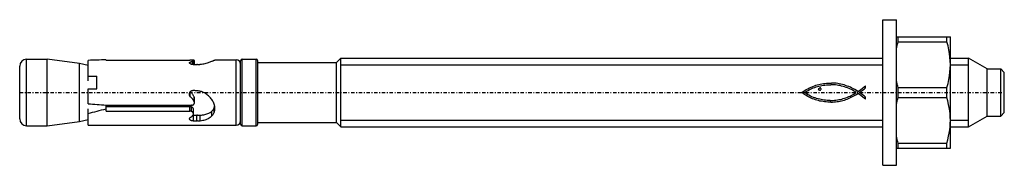
# Model space of a CAD drawing. Extents: x -101 to 14, y -8 to 8.
import ezdxf

# ---------------------------------------------------------------- set-up
doc = ezdxf.new("R2010")
doc.units = 0
for name, pattern in [('CENTER', [0.85, 0.4, -0.2, 0.05, -0.2]), ('PHL_THICK', [0]), ('THIN_LINE', [0])]:
    doc.linetypes.add(name, pattern=pattern)
doc.layers.get('0').update_dxf_attribs({"linetype": 'CONTINUOUS'})
doc.layers.add('PROJECTION', color=7, linetype='CONTINUOUS')

msp = doc.modelspace()

# ---------------------------------------------------------------- linework, layer by layer
at = {"color": 1, "linetype": 'THIN_LINE'}
for p, q in [((-63.3, 3.233), (0, 3.233)), ((7.9, 3.233), (10.034936, 3.233)), ((-63.3, -3.233), (0, -3.233)), ((7.9, -3.233), (10.034936, -3.233))]:
    msp.add_line(p, q, dxfattribs=at)
at = {"color": 92, "linetype": 'CENTER'}
msp.add_line((-100.8, 0), (14.2, 0), dxfattribs=at)
at = {"layer": 'PROJECTION', "color": 7, "linetype": 'PHL_THICK'}
for p, q in [((0, 8.5), (1.6, 8.5)), ((0, -8.5), (0, 8.5)), ((1.6, -8.5), (1.6, 8.5)), ((1.6, 6.5), (7.9, 6.5)), ((1.724166, 5.639726), (1.760228, 5.774939)), ((1.760228, 5.774939), (1.798372, 5.911686)), ((1.798372, 5.911686), (1.798372, 6.5)), ((1.798372, 5.911686), (7.501628, 5.911686)), ((7.501628, 5.911686), (7.501628, 6.5)), ((7.625351, 5.44268), (7.501628, 5.911686)), ((7.9, -6.5), (7.9, 6.5)), ((1.6, 5.112122), (1.628095, 5.242239)), ((1.628095, 5.242239), (1.658134, 5.373478)), ((1.658134, 5.373478), (1.690147, 5.50594)), ((1.690147, 5.50594), (1.724166, 5.639726)), ((7.724984, 4.989111), (7.625351, 5.44268)), ((7.801695, 4.546871), (7.724984, 4.989111)), ((-100, 3.875), (-97.59639, 3.875)), ((-100, -3.875), (-100, 3.875)), ((-93.800003, 3.392606), (-97.59639, 3.875)), ((-97.59639, -3.875), (-97.59639, 3.875)), ((-92.800003, 1.375), (-92.800003, 3.743071)), ((-90.724274, 3.8), (-90.7174, 3.8)), ((-90.7174, 3.785775), (-90.7174, 3.8)), ((-90.7174, 3.785775), (-80.912254, 3.785775)), ((-80.956047, 3.47014), (-80.955879, 3.47696)), ((-80.955139, 3.459553), (-80.956047, 3.47014)), ((-80.955879, 3.47696), (-80.955109, 3.483784)), ((-80.952843, 3.448659), (-80.955139, 3.459553)), ((-80.955109, 3.483784), (-80.953712, 3.490598)), ((-80.953712, 3.490598), (-80.951698, 3.497381)), ((-80.951698, 3.497381), (-80.949051, 3.504115)), ((-80.949051, 3.504115), (-80.945869, 3.510808)), ((-80.945869, 3.510808), (-80.940308, 3.519744)), ((-80.945869, 3.429858), (-80.945869, 3.510808)), ((-80.940308, 3.519744), (-80.93351, 3.528457)), ((-80.93351, 3.528457), (-80.925491, 3.536905)), ((-80.925491, 3.536905), (-80.916237, 3.545048)), ((-80.916237, 3.545048), (-80.905853, 3.552872)), ((-80.892349, 3.785732), (-80.912254, 3.785775)), ((-80.905853, 3.552872), (-80.894325, 3.560334)), ((-80.894333, 3.560329), (-80.845955, 3.578605)), ((-80.894325, 3.3669), (-80.894325, 3.560334)), ((-80.872208, 3.785601), (-80.892349, 3.785732)), ((-80.851929, 3.785378), (-80.872208, 3.785601)), ((-80.831619, 3.78506), (-80.851929, 3.785378)), ((-80.845955, 3.578605), (-80.798393, 3.596489)), ((-80.81134, 3.784644), (-80.831619, 3.78506)), ((-80.791283, 3.784123), (-80.81134, 3.784644)), ((-80.798393, 3.596489), (-80.751686, 3.613939)), ((-80.771461, 3.783497), (-80.791283, 3.784123)), ((-80.752007, 3.782761), (-80.771461, 3.783497)), ((-80.733017, 3.781908), (-80.752007, 3.782761)), ((-80.751686, 3.613939), (-80.705948, 3.630865)), ((-80.714546, 3.780937), (-80.733017, 3.781908)), ((-80.692467, 3.779592), (-80.714516, 3.780946)), ((-80.705948, 3.630865), (-80.661179, 3.647247)), ((-80.671417, 3.778069), (-80.692467, 3.779592)), ((-80.651543, 3.776371), (-80.671417, 3.778069)), ((-80.661179, 3.647247), (-80.617439, 3.663019)), ((-80.632965, 3.7745), (-80.651543, 3.776371)), ((-80.615707, 3.772445), (-80.632965, 3.7745)), ((-80.617439, 3.663019), (-80.598373, 3.668981)), ((-80.617439, 3.261395), (-80.617439, 3.663019)), ((-80.599365, 3.770143), (-80.615707, 3.772445)), ((-80.583984, 3.767582), (-80.599365, 3.770143)), ((-80.598373, 3.668981), (-80.580635, 3.67524)), ((-80.569717, 3.764764), (-80.583984, 3.767582)), ((-80.564438, 3.766797), (-80.582664, 3.76785)), ((-80.580635, 3.67524), (-80.564445, 3.681719)), ((-80.556686, 3.761688), (-80.569717, 3.764764)), ((-80.564445, 3.681719), (-80.550018, 3.688337)), ((-80.546814, 3.765569), (-80.564438, 3.766797)), ((-80.545029, 3.758355), (-80.556686, 3.761688)), ((-80.550018, 3.688337), (-80.537567, 3.695014)), ((-80.529907, 3.764175), (-80.546814, 3.765569)), ((-80.534889, 3.754764), (-80.545029, 3.758355)), ((-80.537567, 3.695014), (-80.527245, 3.701669)), ((-80.526352, 3.75092), (-80.534889, 3.754764)), ((-80.513802, 3.762622), (-80.529907, 3.764175)), ((-80.527245, 3.701669), (-80.519081, 3.708227)), ((-80.519402, 3.74685), (-80.526352, 3.75092)), ((-80.51403, 3.742586), (-80.519402, 3.74685)), ((-80.519081, 3.708227), (-80.513062, 3.714626)), ((-80.510216, 3.73816), (-80.51403, 3.742586)), ((-80.498604, 3.760917), (-80.513802, 3.762622)), ((-80.513062, 3.714626), (-80.509178, 3.720799)), ((-80.507957, 3.733604), (-80.510216, 3.73816)), ((-80.509178, 3.720799), (-80.507408, 3.726683)), ((-80.507233, 3.728949), (-80.507957, 3.733604)), ((-80.507408, 3.726683), (-80.507362, 3.727063)), ((-80.507408, 3.258387), (-80.507408, 3.726683)), ((-80.507362, 3.727063), (-80.507317, 3.727444)), ((-80.507317, 3.727444), (-80.507278, 3.727823)), ((-80.507278, 3.727823), (-80.507256, 3.7282)), ((-80.507256, 3.7282), (-80.50724, 3.728575)), ((-80.50724, 3.728575), (-80.507233, 3.728949)), ((-80.507233, 3.258441), (-80.507233, 3.72906)), ((-80.484421, 3.75907), (-80.498604, 3.760917)), ((-80.471237, 3.75707), (-80.484421, 3.75907)), ((-80.458733, 3.754863), (-80.471237, 3.75707)), ((-80.446983, 3.752448), (-80.458733, 3.754863)), ((-80.436096, 3.749831), (-80.446983, 3.752448)), ((-80.42617, 3.747019), (-80.436096, 3.749831)), ((-80.417297, 3.744016), (-80.42617, 3.747019)), ((-80.409599, 3.740829), (-80.417297, 3.744016)), ((-80.403122, 3.737467), (-80.409599, 3.740829)), ((-80.397865, 3.733956), (-80.403122, 3.737467)), ((-80.393814, 3.730323), (-80.397865, 3.733956)), ((-80.390953, 3.726594), (-80.393814, 3.730323)), ((-80.389282, 3.722796), (-80.390953, 3.726594)), ((-80.388786, 3.718957), (-80.389282, 3.722796)), ((-80.388779, 3.264173), (-80.388779, 3.719239)), ((-79.006958, 3.426625), (-78.881531, 3.463705)), ((-78.881531, 3.463705), (-78.763634, 3.501829)), ((-78.763634, 3.501829), (-78.654022, 3.539959)), ((-78.654022, 3.539959), (-78.553032, 3.577222)), ((-78.553032, 3.577222), (-78.457794, 3.614085)), ((-78.457794, 3.614085), (-78.368614, 3.649933)), ((-78.368614, 3.649933), (-78.312317, 3.67314)), ((-78.312317, 3.67314), (-78.259796, 3.695109)), ((-78.259796, 3.695109), (-78.211334, 3.715574)), ((-78.211334, 3.715574), (-78.167213, 3.734275)), ((-78.167213, 3.734275), (-78.127701, 3.750954)), ((-78.127701, 3.750954), (-78.092972, 3.765414)), ((-78.092941, 3.765437), (-78.065437, 3.775861)), ((-78.065437, 3.775861), (-78.042328, 3.7845)), ((-78.042328, 3.7845), (-78.023636, 3.791289)), ((-78.023636, 3.791289), (-78.009438, 3.796142)), ((-78.009438, 3.796142), (-77.99971, 3.799021)), ((-77.99971, 3.799021), (-77.994316, 3.799991)), ((-77.994308, 3.8), (-75.5, 3.8)), ((-75.5, -3.8), (-75.5, 3.8)), ((-75, -3.7), (-75, 3.7)), ((-74.800003, 3.9), (-73.199997, 3.9)), ((-74.800003, -3.9), (-74.800003, 3.9)), ((-73.199997, -3.9), (-73.199997, 3.9)), ((-73, -3.7), (-73, 3.7)), ((-73, 3.5), (-63.799999, 3.5)), ((-63.799999, 3.5), (-63.299999, 4)), ((-63.799999, -3.5), (-63.799999, 3.5)), ((-63.299999, 4), (0.000005, 4)), ((-63.299999, -4), (-63.299999, 4)), ((7.856246, 4.112093), (7.801695, 4.546871)), ((7.889014, 3.681041), (7.856246, 4.112093)), ((7.9, 3.25), (7.889014, 3.681041)), ((7.900003, 4), (10.034937, 4)), ((12.2, 2.75), (10.034937, 4)), ((10.034937, -4), (10.034937, 4)), ((-100.800003, -3.075), (-100.800003, 3.075)), ((-92.799995, 3.161736), (-93.800003, 3.392606)), ((-93.800003, -3.392606), (-93.800003, 3.392606)), ((-80.94915, 3.437528), (-80.952843, 3.448659)), ((-80.944054, 3.426227), (-80.94915, 3.437528)), ((-80.937538, 3.414824), (-80.944054, 3.426227)), ((-80.929611, 3.403387), (-80.937538, 3.414824)), ((-80.920258, 3.391985), (-80.929611, 3.403387)), ((-80.909508, 3.380691), (-80.920258, 3.391985)), ((-80.897461, 3.369578), (-80.909508, 3.380691)), ((-80.884201, 3.358718), (-80.897461, 3.369578)), ((-80.86982, 3.348181), (-80.884201, 3.358718)), ((-80.854424, 3.33804), (-80.86982, 3.348181)), ((-80.838104, 3.328364), (-80.854424, 3.33804)), ((-80.820877, 3.319189), (-80.838104, 3.328364)), ((-80.802284, 3.310317), (-80.820877, 3.319189)), ((-80.782326, 3.3018), (-80.802284, 3.310317)), ((-80.761124, 3.293751), (-80.782326, 3.3018)), ((-80.7388, 3.286284), (-80.761124, 3.293751)), ((-80.715469, 3.279511), (-80.7388, 3.286284)), ((-80.691261, 3.273546), (-80.715469, 3.279511)), ((-80.666313, 3.26848), (-80.691261, 3.273546)), ((-80.640839, 3.264342), (-80.666313, 3.26848)), ((-80.615028, 3.261149), (-80.640839, 3.264342)), ((-80.589096, 3.258921), (-80.615028, 3.261149)), ((-80.563248, 3.257675), (-80.589096, 3.258921)), ((-80.537659, 3.257432), (-80.563248, 3.257675)), ((-80.537659, 3.257432), (-80.511925, 3.258197)), ((-80.511925, 3.258197), (-80.486008, 3.259953)), ((-80.485992, 3.259884), (-80.4226, 3.262654)), ((-80.4226, 3.262654), (-80.359184, 3.265415)), ((-80.359184, 3.265415), (-80.295738, 3.268219)), ((-80.295738, 3.268219), (-80.232269, 3.271047)), ((-80.232269, 3.271047), (-80.16877, 3.2739)), ((-80.16877, 3.2739), (-80.105255, 3.276778)), ((-80.040215, 3.276309), (-80.105255, 3.276788)), ((-80.040215, 3.276309), (-79.975067, 3.277063)), ((-79.975067, 3.277063), (-79.909515, 3.279015)), ((-79.909515, 3.279015), (-79.843697, 3.282263)), ((-79.843697, 3.282263), (-79.777725, 3.286666)), ((-79.777725, 3.286666), (-79.711754, 3.29234)), ((-79.711754, 3.29234), (-79.564201, 3.30945)), ((-79.564201, 3.30945), (-79.418686, 3.332195)), ((-79.418686, 3.332195), (-79.276535, 3.359856)), ((-79.276535, 3.359856), (-79.138962, 3.391659)), ((-79.138962, 3.391659), (-79.006958, 3.426625)), ((7.801695, 1.953129), (7.856246, 2.387907)), ((7.856246, 2.387907), (7.889014, 2.818959)), ((7.889014, 2.818959), (7.9, 3.25)), ((12.2, 2.75), (13.8, 2.75)), ((12.2, -2.75), (12.2, 2.75)), ((14.2, 2.35), (13.8, 2.75)), ((13.8, -2.75), (13.8, 2.75)), ((14.2, -2.35), (14.2, 2.35)), ((-92.800003, 1.9), (-91.800003, 1.9)), ((-91.800003, 0.446671), (-91.800003, 1.9)), ((1.628095, 1.257761), (1.6, 1.387878)), ((1.658134, 1.126522), (1.628095, 1.257761)), ((7.625351, 1.05732), (7.724984, 1.510888)), ((7.724984, 1.510888), (7.801695, 1.953129)), ((-92.800003, 0.446671), (-91.800003, 0.446671)), ((-92.800003, -1.304028), (-92.800003, 0.446671)), ((-80.937141, -0.019454), (-80.925858, 0.00585)), ((-80.925858, 0.00585), (-80.913239, 0.03037)), ((-80.913239, 0.03037), (-80.899376, 0.053971)), ((-80.899376, 0.053971), (-80.884384, 0.07652)), ((-80.884384, 0.07652), (-80.86834, 0.097881)), ((-80.874405, 0.088521), (-80.875, 0.089305)), ((-80.87381, 0.087739), (-80.874405, 0.088521)), ((-80.873215, 0.086958), (-80.87381, 0.087739)), ((-80.872612, 0.086179), (-80.873215, 0.086958)), ((-80.872017, 0.085402), (-80.872612, 0.086179)), ((-80.871452, 0.084599), (-80.872017, 0.085402)), ((-80.812775, 0.033831), (-80.871452, 0.084599)), ((-80.871452, -0.50306), (-80.871452, 0.084599)), ((-80.86834, 0.097881), (-80.851357, 0.117921)), ((-80.851357, 0.117921), (-80.833107, 0.136928)), ((-80.833107, 0.136928), (-80.813324, 0.155098)), ((-80.813324, 0.155098), (-80.792145, 0.172185)), ((-80.757133, -0.01894), (-80.812775, 0.033831)), ((-80.792145, 0.172185), (-80.769707, 0.187947)), ((-80.769707, 0.187947), (-80.74614, 0.202137)), ((-80.74614, 0.202137), (-80.721581, 0.214512)), ((-80.721581, 0.214512), (-80.696198, 0.224886)), ((-80.696198, 0.224886), (-80.670212, 0.233209)), ((-80.670212, 0.233209), (-80.643875, 0.239447)), ((-80.643875, 0.239447), (-80.617409, 0.243568)), ((-80.617409, 0.243568), (-80.591072, 0.245538)), ((-80.564934, 0.245328), (-80.591072, 0.245538)), ((-80.538597, 0.242947), (-80.564934, 0.245328)), ((-80.512222, 0.238432), (-80.538597, 0.242947)), ((-80.485992, 0.231947), (-80.512222, 0.238432)), ((-80.410225, 0.224952), (-80.485992, 0.231947)), ((-80.334534, 0.218267), (-80.410225, 0.224952)), ((-80.258949, 0.211832), (-80.334534, 0.218267)), ((-80.183472, 0.205704), (-80.258949, 0.211832)), ((-80.108101, 0.199862), (-80.183472, 0.205704)), ((-80.03286, 0.194305), (-80.108101, 0.199862)), ((-79.94265, 0.185748), (-80.03286, 0.194263)), ((-79.852249, 0.172822), (-79.94265, 0.185748)), ((-79.761963, 0.155458), (-79.852249, 0.172822)), ((-79.672066, 0.133641), (-79.761963, 0.155458)), ((-79.58284, 0.10746), (-79.672066, 0.133641)), ((-79.49453, 0.077063), (-79.58284, 0.10746)), ((-79.407387, 0.042599), (-79.49453, 0.077063)), ((-79.321663, 0.004218), (-79.407387, 0.042599)), ((-79.237579, -0.037928), (-79.321663, 0.004218)), ((-9.457271, -0.014183), (-9.285165, 0.114136)), ((-9.285165, 0.114136), (-9.109154, 0.233481)), ((-9.124104, -0.014183), (-9.042193, 0.045419)), ((-9.109154, 0.233481), (-8.929321, 0.344185)), ((-9.042193, 0.045419), (-8.955549, 0.098711)), ((-8.955549, 0.098711), (-8.868912, 0.148856)), ((-8.929321, 0.344185), (-8.745746, 0.44658)), ((-8.868912, 0.148856), (-8.724225, 0.234247)), ((-8.745746, 0.44658), (-8.55852, 0.541008)), ((-8.724225, 0.234247), (-8.575646, 0.314908)), ((-8.575646, 0.314908), (-8.42341, 0.390785)), ((-8.55852, 0.541008), (-8.367722, 0.627788)), ((-8.42341, 0.390785), (-8.267757, 0.461807)), ((-8.367722, 0.627788), (-8.173435, 0.707259)), ((-8.267757, 0.461807), (-8.108929, 0.527909)), ((-8.173435, 0.707259), (-7.97574, 0.779748)), ((-8.108929, 0.527909), (-7.947165, 0.58902)), ((-7.97574, 0.779748), (-7.811808, 0.837201)), ((-7.947165, 0.58902), (-7.782709, 0.64507)), ((-7.811808, 0.837201), (-7.643105, 0.889409)), ((-7.782709, 0.64507), (-7.615792, 0.695995)), ((-7.643105, 0.889409), (-7.470162, 0.936279)), ((-7.615792, 0.695995), (-7.446671, 0.741731)), ((-7.489514, 0.378848), (-7.479009, 0.431616)), ((-7.479533, 0.326073), (-7.489514, 0.378848)), ((-7.453284, 0.290367), (-7.479533, 0.326073)), ((-7.479009, 0.431616), (-7.451179, 0.474935)), ((-7.470162, 0.936279), (-7.293506, 0.977706)), ((-7.411277, 0.267265), (-7.453284, 0.290367)), ((-7.451179, 0.474935), (-7.402083, 0.51169)), ((-7.446671, 0.741731), (-7.275564, 0.7822)), ((-7.366115, 0.255186), (-7.411277, 0.267265)), ((-7.402083, 0.51169), (-7.341964, 0.532693)), ((-7.366115, 0.255186), (-7.305471, 0.26438)), ((-7.273962, 0.531644), (-7.341964, 0.532693)), ((-7.305471, 0.26438), (-7.25427, 0.290892)), ((-7.293506, 0.977706), (-7.113659, 1.013602)), ((-7.275564, 0.7822), (-7.102728, 0.817346)), ((-7.252696, 0.520359), (-7.273962, 0.531644)), ((-7.25427, 0.290892), (-7.217253, 0.333162)), ((-7.23143, 0.502765), (-7.252696, 0.520359)), ((-7.210164, 0.482024), (-7.23143, 0.502765)), ((-7.217253, 0.333162), (-7.196511, 0.381209)), ((-7.193102, 0.433984), (-7.210164, 0.482024)), ((-7.196511, 0.381209), (-7.193102, 0.433984)), ((-7.113659, 1.013602), (-6.931161, 1.043878)), ((-7.102728, 0.817346), (-6.92839, 0.84709)), ((-6.931161, 1.043878), (-6.74653, 1.068426)), ((-6.92839, 0.84709), (-6.752804, 0.871376)), ((-6.752804, 0.871376), (-6.576197, 0.890125)), ((-6.74653, 1.068426), (-6.560297, 1.087155)), ((-6.576197, 0.890125), (-6.398817, 0.903275)), ((-6.560297, 1.087155), (-6.372986, 1.099971)), ((-6.398817, 0.903275), (-6.220906, 0.91076)), ((-6.372986, 1.099971), (-6.185136, 1.106783)), ((-6.220906, 0.91076), (-6.04269, 0.912504)), ((-6.185136, 1.106783), (-5.997265, 1.107492)), ((-5.864424, 0.908456), (-6.04269, 0.912504)), ((-5.809912, 1.101998), (-5.997265, 1.107492)), ((-5.68635, 0.898532), (-5.864424, 0.908456)), ((-5.623587, 1.090217), (-5.809912, 1.101998)), ((-5.508687, 0.882668), (-5.68635, 0.898532)), ((-5.438835, 1.072042), (-5.623587, 1.090217)), ((-5.331697, 0.860799), (-5.508687, 0.882668)), ((-5.256181, 1.04738), (-5.438835, 1.072042)), ((-5.155607, 0.832856), (-5.331697, 0.860799)), ((-5.076143, 1.016147), (-5.256181, 1.04738)), ((-4.980666, 0.798773), (-5.155607, 0.832856)), ((-4.89926, 0.97823), (-5.076143, 1.016147)), ((-4.807107, 0.758482), (-4.980666, 0.798773)), ((-4.707001, 0.93253), (-4.89926, 0.97823)), ((-4.627211, 0.710839), (-4.807107, 0.758482)), ((-4.516912, 0.88047), (-4.707001, 0.93253)), ((-4.449101, 0.657199), (-4.627211, 0.710839)), ((-4.329055, 0.822017), (-4.516912, 0.88047)), ((-4.272863, 0.597519), (-4.449101, 0.657199)), ((-4.143509, 0.757149), (-4.329055, 0.822017)), ((-4.098581, 0.531758), (-4.272863, 0.597519)), ((-3.960317, 0.685816), (-4.143509, 0.757149)), ((-3.926341, 0.459872), (-4.098581, 0.531758)), ((-3.779563, 0.608003), (-3.960317, 0.685816)), ((-3.756227, 0.381818), (-3.926341, 0.459872)), ((-3.601297, 0.52367), (-3.779563, 0.608003)), ((-3.588325, 0.297555), (-3.756227, 0.381818)), ((-3.425583, 0.432786), (-3.601297, 0.52367)), ((-3.42272, 0.20704), (-3.588325, 0.297555)), ((-3.2525, 0.335317), (-3.425583, 0.432786)), ((-3.259496, 0.11023), (-3.42272, 0.20704)), ((-3.098739, 0.007083), (-3.259496, 0.11023)), ((-3.082095, 0.231234), (-3.2525, 0.335317)), ((-3.098739, -0.000005), (-3.098739, 0.007083)), ((-2.914434, 0.120502), (-3.082095, 0.231234)), ((-2.914434, 0.120502), (-2.72752, 0.238174)), ((-2.737217, -0.000005), (-2.549262, 0.129256)), ((-2.72752, 0.238174), (-2.541967, 0.367754)), ((-2.549262, 0.129256), (-2.360632, 0.263161)), ((-2.541967, 0.367754), (-2.359137, 0.505842)), ((-2.360632, 0.263161), (-2.175994, 0.403715)), ((-2.359137, 0.505842), (-2.180389, 0.649033)), ((-2.180389, 0.649033), (-2.007085, 0.793925)), ((-2.175994, 0.403715), (-1.999997, 0.55291)), ((-2.007085, 0.772659), (-2.007085, 0.793925)), ((-1.999997, 0.55291), (-2.007085, 0.772659)), ((1.690147, 0.99406), (1.658134, 1.126522)), ((1.724166, 0.860274), (1.690147, 0.99406)), ((1.760228, 0.725061), (1.724166, 0.860274)), ((1.798372, 0.588314), (1.760228, 0.725061)), ((1.798372, 0.588314), (7.501628, 0.588314)), ((1.798372, -0.588314), (1.798372, 0.588314)), ((7.501628, 0.588314), (7.625351, 1.05732)), ((7.501628, -0.588314), (7.501628, 0.588314)), ((-80.975098, -0.205582), (-80.974068, -0.179222)), ((-80.974586, -0.233855), (-80.975098, -0.205582)), ((-80.972343, -0.2626), (-80.974586, -0.233855)), ((-80.974068, -0.179222), (-80.971588, -0.152496)), ((-80.968338, -0.291586), (-80.972343, -0.2626)), ((-80.971588, -0.152496), (-80.967651, -0.125578)), ((-80.962524, -0.32056), (-80.968338, -0.291586)), ((-80.967651, -0.125578), (-80.962242, -0.098642)), ((-80.954865, -0.349266), (-80.962524, -0.32056)), ((-80.962242, -0.098642), (-80.95536, -0.071861)), ((-80.95536, -0.071861), (-80.946991, -0.045407)), ((-80.945305, -0.377447), (-80.954865, -0.349266)), ((-80.946991, -0.045407), (-80.937141, -0.019454)), ((-80.933846, -0.404859), (-80.945305, -0.377447)), ((-80.920578, -0.431306), (-80.933846, -0.404859)), ((-80.905655, -0.456605), (-80.920578, -0.431306)), ((-80.889221, -0.480577), (-80.905655, -0.456605)), ((-80.871429, -0.50304), (-80.889221, -0.480577)), ((-80.812714, -0.549576), (-80.871452, -0.50306)), ((-80.756905, -0.598121), (-80.812714, -0.549576)), ((-80.704918, -0.073445), (-80.757133, -0.01894)), ((-80.704468, -0.648548), (-80.756905, -0.598121)), ((-80.655724, -0.129962), (-80.704918, -0.073445)), ((-80.655151, -0.701006), (-80.704468, -0.648548)), ((-80.60836, -0.189544), (-80.655724, -0.129962)), ((-80.60775, -0.756458), (-80.655151, -0.701006)), ((-80.563461, -0.252158), (-80.60836, -0.189544)), ((-80.562904, -0.814937), (-80.60775, -0.756458)), ((-80.520966, -0.317202), (-80.563461, -0.252158)), ((-80.5205, -0.875844), (-80.562904, -0.814937)), ((-80.481316, -0.384426), (-80.520966, -0.317202)), ((-80.480972, -0.938954), (-80.5205, -0.875844)), ((-80.444809, -0.453489), (-80.481316, -0.384426)), ((-80.444633, -1.003949), (-80.480972, -0.938954)), ((-80.411758, -0.524047), (-80.444809, -0.453489)), ((-80.411758, -1.070503), (-80.444633, -1.003949)), ((-80.404793, -0.543513), (-80.411758, -0.524047)), ((-80.411758, -1.070503), (-80.411758, -0.524047)), ((-80.404785, -1.089051), (-80.411758, -1.070503)), ((-80.399094, -0.563276), (-80.404793, -0.543513)), ((-80.399078, -1.107903), (-80.404785, -1.089051)), ((-80.394646, -0.583187), (-80.399094, -0.563276)), ((-80.39463, -1.126915), (-80.399078, -1.107903)), ((-80.391449, -0.603098), (-80.394646, -0.583187)), ((-80.391441, -1.14594), (-80.39463, -1.126915)), ((-80.389496, -0.622861), (-80.391449, -0.603098)), ((-80.389488, -1.164832), (-80.391441, -1.14594)), ((-80.388786, -0.642326), (-80.389496, -0.622861)), ((-80.388779, -1.184759), (-80.388779, -0.643779)), ((-79.155289, -0.083603), (-79.237579, -0.037928)), ((-79.048622, -0.149342), (-79.155289, -0.083603)), ((-78.945999, -0.220429), (-79.048622, -0.149342)), ((-78.8479, -0.296265), (-78.945999, -0.220429)), ((-78.7547, -0.376112), (-78.8479, -0.296265)), ((-78.666718, -0.459176), (-78.7547, -0.376112)), ((-78.584259, -0.544757), (-78.666718, -0.459176)), ((-78.505554, -0.634434), (-78.584259, -0.544757)), ((-78.430168, -0.728809), (-78.505554, -0.634434)), ((-78.358765, -0.827337), (-78.430168, -0.728809)), ((-78.291985, -0.929461), (-78.358765, -0.827337)), ((-78.230354, -1.034558), (-78.291985, -0.929461)), ((-78.174309, -1.141966), (-78.230354, -1.034558)), ((-78.124268, -1.251024), (-78.174309, -1.141966)), ((-9.307239, -0.12383), (-9.457271, -0.014183)), ((-9.154875, -0.227622), (-9.307239, -0.12383)), ((-9.000208, -0.325602), (-9.154875, -0.227622)), ((-8.957392, -0.124178), (-9.124104, -0.014183)), ((-8.843265, -0.417797), (-9.000208, -0.325602)), ((-8.788051, -0.227289), (-8.957392, -0.124178)), ((-8.684068, -0.504243), (-8.843265, -0.417797)), ((-8.616087, -0.323454), (-8.788051, -0.227289)), ((-8.522652, -0.584976), (-8.684068, -0.504243)), ((-8.441493, -0.412622), (-8.616087, -0.323454)), ((-8.359031, -0.660024), (-8.522652, -0.584976)), ((-8.264277, -0.49473), (-8.441493, -0.412622)), ((-8.193241, -0.729436), (-8.359031, -0.660024)), ((-8.084437, -0.569721), (-8.264277, -0.49473)), ((-8.025304, -0.793234), (-8.193241, -0.729436)), ((-7.901968, -0.637539), (-8.084437, -0.569721)), ((-7.855247, -0.85146), (-8.025304, -0.793234)), ((-7.716876, -0.698118), (-7.901968, -0.637539)), ((-7.683092, -0.904143), (-7.855247, -0.85146)), ((-7.529188, -0.751394), (-7.716876, -0.698118)), ((-7.508866, -0.951318), (-7.683092, -0.904143)), ((-7.360635, -0.79412), (-7.529119, -0.751413)), ((-7.332607, -0.993028), (-7.508866, -0.951318)), ((-7.190748, -0.830939), (-7.360635, -0.79412)), ((-7.15432, -1.029301), (-7.332607, -0.993028)), ((-7.019699, -0.861923), (-7.190748, -0.830939)), ((-6.974048, -1.060165), (-7.15432, -1.029301)), ((-6.847685, -0.887123), (-7.019699, -0.861923)), ((-6.791805, -1.08567), (-6.974048, -1.060165)), ((-6.674913, -0.906596), (-6.847685, -0.887123)), ((-6.607628, -1.105837), (-6.791805, -1.08567)), ((-6.501603, -0.920405), (-6.674913, -0.906596)), ((-6.421735, -1.117484), (-6.607628, -1.105837)), ((-6.327945, -0.928592), (-6.501603, -0.920405)), ((-6.237217, -1.123466), (-6.421735, -1.117484)), ((-6.154145, -0.931222), (-6.327945, -0.928592)), ((-6.054131, -1.123828), (-6.237217, -1.123466)), ((-6.154145, -0.931222), (-5.980416, -0.928358)), ((-6.054131, -1.123828), (-5.872526, -1.118604)), ((-5.980416, -0.928358), (-5.806956, -0.920043)), ((-5.872526, -1.118604), (-5.692467, -1.10785)), ((-5.806956, -0.920043), (-5.633979, -0.906341)), ((-5.692467, -1.10785), (-5.514003, -1.091596)), ((-5.633979, -0.906341), (-5.461675, -0.887301)), ((-5.514003, -1.091596), (-5.337197, -1.069897)), ((-5.461675, -0.887301), (-5.290271, -0.862986)), ((-5.337197, -1.069897), (-5.162093, -1.042797)), ((-5.290271, -0.862986), (-5.119951, -0.833455)), ((-5.162093, -1.042797), (-4.988761, -1.010339)), ((-5.119951, -0.833455), (-4.950936, -0.798756)), ((-4.988761, -1.010339), (-4.817251, -0.972556)), ((-4.950936, -0.798756), (-4.783417, -0.758953)), ((-4.817251, -0.972556), (-4.647613, -0.929506)), ((-4.783417, -0.758953), (-4.617613, -0.714089)), ((-4.647613, -0.929506), (-4.479909, -0.881226)), ((-4.617613, -0.714089), (-4.453723, -0.664235)), ((-4.479909, -0.881226), (-4.314197, -0.827756)), ((-4.453723, -0.664235), (-4.291953, -0.609446)), ((-4.314197, -0.827756), (-4.150534, -0.769154)), ((-4.291953, -0.609446), (-4.132507, -0.549767)), ((-4.150534, -0.769154), (-3.988962, -0.705448)), ((-4.132507, -0.549767), (-3.975593, -0.48526)), ((-3.988962, -0.705448), (-3.829552, -0.636695)), ((-3.975593, -0.48526), (-3.821414, -0.415982)), ((-3.829552, -0.636695), (-3.672361, -0.56293)), ((-3.821414, -0.415982), (-3.670178, -0.341991)), ((-3.672361, -0.56293), (-3.517431, -0.484197)), ((-3.670178, -0.341991), (-3.522089, -0.263342)), ((-3.522089, -0.263342), (-3.377345, -0.180093)), ((-3.517431, -0.484197), (-3.364826, -0.40055)), ((-3.377345, -0.180093), (-3.23616, -0.092293)), ((-3.364826, -0.40055), (-3.214604, -0.31202)), ((-3.23616, -0.092293), (-3.098739, -0.000005)), ((-3.214604, -0.31202), (-3.066819, -0.218662)), ((-3.066819, -0.218662), (-2.921523, -0.120513)), ((-2.921523, -0.120513), (-2.907346, -0.120513)), ((-2.719014, -0.24567), (-2.907346, -0.120513)), ((-2.546157, -0.123277), (-2.737217, -0.000005)), ((-2.525238, -0.385118), (-2.719014, -0.24567)), ((-2.357088, -0.257856), (-2.546157, -0.123277)), ((-2.334184, -0.52933), (-2.525238, -0.385118)), ((-2.17201, -0.401734), (-2.357088, -0.257856)), ((-2.154019, -0.668778), (-2.334184, -0.52933)), ((-1.992908, -0.552921), (-2.17201, -0.401734)), ((-1.992908, -0.793936), (-2.154019, -0.668778)), ((-1.992908, -0.793936), (-1.992908, -0.552921)), ((1.628095, -1.257761), (1.658134, -1.126522)), ((1.658134, -1.126522), (1.690147, -0.99406)), ((1.690147, -0.99406), (1.724166, -0.860274)), ((1.724166, -0.860274), (1.760228, -0.725061)), ((1.760228, -0.725061), (1.798372, -0.588314)), ((1.798372, -0.588314), (7.501628, -0.588314)), ((7.609184, -0.991364), (7.501628, -0.588314)), ((7.698899, -1.382627), (7.609184, -0.991364)), ((-92.800003, -2.439043), (-92.800003, -1.902899)), ((-90.7174, -1.89812), (-90.7174, -1.475503)), ((-90.7174, -1.475504), (-80.729179, -1.475504)), ((-90.7174, -1.649642), (-80.912254, -1.649642)), ((-90.7174, -2.177375), (-90.7174, -1.89812)), ((-90.7174, -2.177375), (-80.912254, -2.177375)), ((-80.892342, -1.650056), (-80.912254, -1.649642)), ((-80.912254, -2.177375), (-80.912254, -1.649642)), ((-80.892349, -2.177797), (-80.912254, -2.177375)), ((-80.872208, -2.179063), (-80.892349, -2.177797)), ((-80.872192, -1.651299), (-80.892342, -1.650056)), ((-80.851929, -2.181176), (-80.872208, -2.179063)), ((-80.851906, -1.65337), (-80.872192, -1.651299)), ((-80.831619, -2.184138), (-80.851929, -2.181176)), ((-80.831589, -1.656272), (-80.851906, -1.65337)), ((-80.81134, -2.187873), (-80.831619, -2.184138)), ((-80.81131, -1.659928), (-80.831589, -1.656272)), ((-80.791283, -2.192611), (-80.81134, -2.187873)), ((-80.791245, -1.664566), (-80.81131, -1.659928)), ((-80.771461, -2.198126), (-80.791283, -2.192611)), ((-80.771431, -1.669961), (-80.791245, -1.664566)), ((-80.752007, -2.204495), (-80.771461, -2.198126)), ((-80.751984, -1.676186), (-80.771431, -1.669961)), ((-80.733017, -2.211695), (-80.752007, -2.204495)), ((-80.732986, -1.683198), (-80.751984, -1.676186)), ((-80.714546, -2.219666), (-80.733017, -2.211695)), ((-80.714516, -1.690946), (-80.732986, -1.683198)), ((-80.71093, -1.476782), (-80.729172, -1.475456)), ((-80.690971, -1.702199), (-80.714516, -1.690946)), ((-80.714516, -2.219614), (-80.714516, -1.690946)), ((-80.692467, -2.23037), (-80.714516, -2.219614)), ((-80.692924, -1.47708), (-80.71093, -1.476782)), ((-80.692924, -1.47708), (-80.67482, -1.476354)), ((-80.671417, -2.242054), (-80.692467, -2.23037)), ((-80.668602, -1.714465), (-80.690971, -1.702199)), ((-80.67482, -1.476354), (-80.656502, -1.474597)), ((-80.651543, -2.25459), (-80.671417, -2.242054)), ((-80.647606, -1.727638), (-80.668602, -1.714465)), ((-80.656502, -1.474597), (-80.638107, -1.471804)), ((-80.632965, -2.267854), (-80.651543, -2.25459)), ((-80.628128, -1.741562), (-80.647606, -1.727638)), ((-80.638107, -1.471804), (-80.619759, -1.467969)), ((-80.615707, -2.281807), (-80.632965, -2.267854)), ((-80.610039, -1.756319), (-80.628128, -1.741562)), ((-80.619759, -1.467969), (-80.601601, -1.463086)), ((-80.599365, -2.29677), (-80.615707, -2.281807)), ((-80.592987, -1.772165), (-80.610039, -1.756319)), ((-80.601601, -1.463086), (-80.583748, -1.457148)), ((-80.583984, -2.31269), (-80.599365, -2.29677)), ((-80.57711, -1.788967), (-80.592987, -1.772165)), ((-80.583748, -1.457148), (-80.566338, -1.450155)), ((-80.562576, -1.806584), (-80.57711, -1.788967)), ((-80.566338, -1.450155), (-80.549461, -1.442162)), ((-80.549545, -1.824876), (-80.562576, -1.806584)), ((-80.53817, -1.843705), (-80.549545, -1.824876)), ((-80.549461, -1.442162), (-80.533226, -1.433256)), ((-80.528587, -1.86292), (-80.53817, -1.843705)), ((-80.533226, -1.433256), (-80.517693, -1.423527)), ((-80.520805, -1.882352), (-80.528587, -1.86292)), ((-80.514801, -1.901833), (-80.520805, -1.882352)), ((-80.517693, -1.423527), (-80.502975, -1.41306)), ((-80.510551, -1.921193), (-80.514801, -1.901833)), ((-80.508041, -1.940264), (-80.510551, -1.921193)), ((-80.507233, -1.958876), (-80.508041, -1.940264)), ((-80.507233, -2.497445), (-80.507233, -1.958471)), ((-80.502975, -1.41306), (-80.489136, -1.401944)), ((-80.489136, -1.401944), (-80.476265, -1.390251)), ((-80.476265, -1.390251), (-80.464088, -1.377735)), ((-80.464088, -1.377735), (-80.452553, -1.364343)), ((-80.452553, -1.364343), (-80.44175, -1.350153)), ((-80.44175, -1.350153), (-80.43177, -1.335242)), ((-80.43177, -1.335242), (-80.422699, -1.319688)), ((-80.422699, -1.319688), (-80.414627, -1.303568)), ((-80.414627, -1.303568), (-80.407646, -1.286962)), ((-80.407646, -1.286962), (-80.401779, -1.269973)), ((-80.401779, -1.269973), (-80.397011, -1.252719)), ((-80.397011, -1.252719), (-80.393333, -1.235321)), ((-80.393333, -1.235321), (-80.390747, -1.217896)), ((-80.390747, -1.217896), (-80.389229, -1.200565)), ((-80.388786, -1.183446), (-80.389488, -1.164832)), ((-80.389229, -1.200565), (-80.388786, -1.183446)), ((-78.53746, -2.31663), (-78.450562, -2.254586)), ((-78.450562, -2.254586), (-78.368614, -2.184995)), ((-78.368614, -2.184991), (-78.31263, -2.129474)), ((-78.368614, -2.740659), (-78.368614, -2.184995)), ((-78.31263, -2.129474), (-78.260254, -2.069935)), ((-78.260254, -2.069935), (-78.2118, -2.006485)), ((-78.2118, -2.006485), (-78.167587, -1.939241)), ((-78.167587, -1.939241), (-78.127914, -1.86831)), ((-78.127914, -1.86831), (-78.092941, -1.793864)), ((-78.080582, -1.361133), (-78.124268, -1.251024)), ((-78.092957, -1.79385), (-78.077576, -1.758902)), ((-78.092941, -2.325563), (-78.092941, -1.793864)), ((-78.092941, -2.325563), (-78.062248, -2.249485)), ((-78.043419, -1.471646), (-78.080582, -1.361133)), ((-78.077576, -1.758902), (-78.063438, -1.723236)), ((-78.063438, -1.723236), (-78.05056, -1.686893)), ((-78.062248, -2.249485), (-78.037102, -2.171081)), ((-78.05056, -1.686893), (-78.038971, -1.649915)), ((-78.027885, -1.53512), (-78.043419, -1.471646)), ((-78.038971, -1.649915), (-78.028679, -1.612344)), ((-78.037102, -2.171081), (-78.017647, -2.090757)), ((-78.028679, -1.612344), (-78.019714, -1.574224)), ((-78.015244, -1.59825), (-78.027885, -1.53512)), ((-78.017647, -2.090757), (-78.003906, -2.008994)), ((-78.005478, -1.660839), (-78.015244, -1.59825)), ((-77.998558, -1.722691), (-78.005478, -1.660839)), ((-78.003906, -2.008994), (-77.995758, -1.926355)), ((-77.994438, -1.783613), (-77.998558, -1.722691)), ((-77.995758, -1.926355), (-77.993073, -1.84341)), ((-77.993073, -1.84341), (-77.994438, -1.783613)), ((1.6, -1.387878), (1.628095, -1.257761)), ((7.771567, -1.764732), (7.698899, -1.382627)), ((7.827756, -2.140156), (7.771567, -1.764732)), ((7.867824, -2.511283), (7.827756, -2.140156)), ((-97.59639, -3.875), (-93.800003, -3.392606)), ((-93.800003, -3.392606), (-92.799995, -3.161737)), ((-92.800003, -3.8), (-92.800003, -2.439043)), ((-80.956047, -3.076187), (-80.955879, -3.06628)), ((-80.955193, -3.090718), (-80.956047, -3.076187)), ((-80.955879, -3.06628), (-80.955109, -3.056194)), ((-80.953049, -3.1053), (-80.955193, -3.090718)), ((-80.955109, -3.056194), (-80.953712, -3.045955)), ((-80.953712, -3.045955), (-80.951698, -3.035594)), ((-80.9496, -3.119854), (-80.953049, -3.1053)), ((-80.951698, -3.035594), (-80.949051, -3.025143)), ((-80.944839, -3.134299), (-80.9496, -3.119854)), ((-80.949051, -3.025143), (-80.945869, -3.014639)), ((-80.945869, -3.014639), (-80.940308, -3.000256)), ((-80.938766, -3.148553), (-80.944839, -3.134299)), ((-80.940308, -3.000256), (-80.933487, -2.985905)), ((-80.931366, -3.162536), (-80.938766, -3.148553)), ((-80.933487, -2.985905), (-80.925491, -2.971668)), ((-80.922646, -3.176167), (-80.931366, -3.162536)), ((-80.925491, -2.971668), (-80.916237, -2.957625)), ((-80.912613, -3.189376), (-80.922646, -3.176167)), ((-80.916237, -2.957625), (-80.905853, -2.943836)), ((-80.901337, -3.202116), (-80.912613, -3.189376)), ((-80.905853, -2.943836), (-80.894325, -2.930392)), ((-80.888901, -3.214343), (-80.901337, -3.202116)), ((-80.894333, -2.93038), (-80.845955, -2.896147)), ((-80.875404, -3.226012), (-80.888901, -3.214343)), ((-80.860916, -3.237078), (-80.875404, -3.226012)), ((-80.845528, -3.247497), (-80.860916, -3.237078)), ((-80.845955, -2.896147), (-80.798393, -2.860714)), ((-80.82933, -3.257224), (-80.845528, -3.247497)), ((-80.81208, -3.266385), (-80.82933, -3.257224)), ((-80.793503, -3.27511), (-80.81208, -3.266385)), ((-80.798393, -2.860714), (-80.751686, -2.824115)), ((-80.773697, -3.283321), (-80.793503, -3.27511)), ((-80.752785, -3.290937), (-80.773697, -3.283321)), ((-80.730865, -3.297878), (-80.752785, -3.290937)), ((-80.751686, -2.824115), (-80.705948, -2.786281)), ((-80.708046, -3.304065), (-80.730865, -3.297878)), ((-80.684448, -3.30942), (-80.708046, -3.304065)), ((-80.705948, -2.786281), (-80.661179, -2.747293)), ((-80.66021, -3.313914), (-80.684448, -3.30942)), ((-80.661179, -2.747293), (-80.617439, -2.707134)), ((-80.635513, -3.317543), (-80.66021, -3.313914)), ((-80.610558, -3.320304), (-80.635513, -3.317543)), ((-80.617439, -2.707134), (-80.598373, -2.691173)), ((-80.585526, -3.322194), (-80.610558, -3.320304)), ((-80.598373, -2.691173), (-80.580635, -2.673927)), ((-80.560585, -3.323211), (-80.585526, -3.322194)), ((-80.569717, -2.329452), (-80.583984, -2.31269)), ((-80.580635, -2.673927), (-80.564445, -2.655517)), ((-80.556686, -2.346942), (-80.569717, -2.329452)), ((-80.554794, -2.66072), (-80.568558, -2.660505)), ((-80.564445, -2.655517), (-80.550018, -2.636072)), ((-80.535896, -3.323352), (-80.560585, -3.323211)), ((-80.545029, -2.365046), (-80.556686, -2.346942)), ((-80.541061, -2.660766), (-80.554794, -2.66072)), ((-80.550018, -2.636072), (-80.537567, -2.61572)), ((-80.534889, -2.383651), (-80.545029, -2.365046)), ((-80.541061, -2.660766), (-80.527313, -2.66064)), ((-80.537567, -2.61572), (-80.527245, -2.594602)), ((-80.535896, -3.323352), (-80.511032, -3.322615)), ((-80.526352, -2.402625), (-80.534889, -2.383651)), ((-80.527313, -2.66064), (-80.513535, -2.660346)), ((-80.527245, -2.594602), (-80.519066, -2.572923)), ((-80.519402, -2.421822), (-80.526352, -2.402625)), ((-80.51403, -2.441094), (-80.519402, -2.421822)), ((-80.519066, -2.572923), (-80.513031, -2.550898)), ((-80.510216, -2.460293), (-80.51403, -2.441094)), ((-80.513535, -2.660346), (-80.499763, -2.659883)), ((-80.513031, -2.550898), (-80.509148, -2.528743)), ((-80.511032, -3.322615), (-80.486008, -3.321005)), ((-80.507957, -2.479271), (-80.510216, -2.460293)), ((-80.509148, -2.528743), (-80.507408, -2.506674)), ((-80.507233, -2.497881), (-80.507957, -2.479271)), ((-80.507408, -2.506674), (-80.507362, -2.505204)), ((-80.507362, -2.505204), (-80.507317, -2.503736)), ((-80.507317, -2.503736), (-80.507278, -2.50227)), ((-80.507278, -2.50227), (-80.507256, -2.500805)), ((-80.507256, -2.500805), (-80.50724, -2.499342)), ((-80.50724, -2.499342), (-80.507233, -2.497881)), ((-80.499763, -2.659883), (-80.485992, -2.659275)), ((-80.485992, -2.659275), (-80.422592, -2.657604)), ((-80.485992, -3.321056), (-80.485992, -2.659275)), ((-80.485992, -3.321056), (-80.4226, -3.318446)), ((-80.4226, -3.318446), (-80.359184, -3.315799)), ((-80.422592, -2.657604), (-80.359177, -2.655875)), ((-80.359184, -3.315799), (-80.295738, -3.313115)), ((-80.359177, -2.655875), (-80.295731, -2.654166)), ((-80.295738, -3.313115), (-80.232269, -3.310393)), ((-80.295731, -2.654166), (-80.232262, -2.652398)), ((-80.232269, -3.310393), (-80.16877, -3.307633)), ((-80.232262, -2.652398), (-80.16877, -2.650597)), ((-80.16877, -2.650597), (-80.105255, -2.648762)), ((-80.16877, -3.307633), (-80.105255, -3.304836)), ((-80.039719, -2.649062), (-80.105255, -2.648762)), ((-80.105255, -3.304836), (-80.105255, -2.648762)), ((-80.040215, -3.305293), (-80.105255, -3.304833)), ((-80.040215, -3.305293), (-79.975067, -3.304572)), ((-80.039719, -2.649062), (-79.974136, -2.648576)), ((-79.975067, -3.304572), (-79.909523, -3.302642)), ((-79.974136, -2.648576), (-79.90844, -2.647295)), ((-79.909523, -3.302642), (-79.843689, -3.299504)), ((-79.90844, -2.647295), (-79.842743, -2.645217)), ((-79.843689, -3.299504), (-79.777733, -3.295103)), ((-79.842743, -2.645217), (-79.77713, -2.642287)), ((-79.777733, -3.295103), (-79.711754, -3.289451)), ((-79.77713, -2.642287), (-79.711754, -2.63852)), ((-79.711754, -2.63852), (-79.574959, -2.627669)), ((-79.711754, -3.289451), (-79.711754, -2.63852)), ((-79.711754, -3.289451), (-79.564201, -3.272032)), ((-79.574959, -2.627669), (-79.440552, -2.612664)), ((-79.564201, -3.272032), (-79.418686, -3.248)), ((-79.440552, -2.612664), (-79.30941, -2.593223)), ((-79.418686, -3.248), (-79.276535, -3.217305)), ((-79.30941, -2.593223), (-79.182312, -2.569067)), ((-79.276535, -3.217305), (-79.138962, -3.179901)), ((-79.182312, -2.569067), (-79.059845, -2.539929)), ((-79.138962, -3.179901), (-79.006958, -3.135867)), ((-79.059845, -2.539929), (-78.942642, -2.505661)), ((-79.006958, -3.135867), (-78.881531, -3.085388)), ((-78.942642, -2.505661), (-78.831322, -2.466109)), ((-78.881531, -3.085388), (-78.763634, -3.028722)), ((-78.831322, -2.466109), (-78.726456, -2.421357)), ((-78.763634, -3.028722), (-78.654022, -2.966415)), ((-78.726456, -2.421357), (-78.628563, -2.371556)), ((-78.654022, -2.966415), (-78.553032, -2.898838)), ((-78.628563, -2.371556), (-78.53746, -2.31663)), ((-78.553032, -2.898838), (-78.457794, -2.823774)), ((-78.457794, -2.823774), (-78.368614, -2.740659)), ((-78.368614, -2.740659), (-78.312317, -2.679784)), ((-78.312317, -2.679784), (-78.259796, -2.615363)), ((-78.259796, -2.615363), (-78.211311, -2.547579)), ((-78.211311, -2.547579), (-78.167213, -2.476541)), ((-78.167213, -2.476541), (-78.127701, -2.402474)), ((-78.127701, -2.402474), (-78.092972, -2.325541)), ((7.891922, -2.88045), (7.867824, -2.511283)), ((7.9, -3.25), (7.891922, -2.88045)), ((7.891922, -3.61955), (7.9, -3.25)), ((10.034937, -4), (12.2, -2.75)), ((12.2, -2.75), (13.8, -2.75)), ((13.8, -2.75), (14.2, -2.35)), ((-100, -3.875), (-97.59639, -3.875)), ((-92.800003, -3.8), (-75.5, -3.8)), ((-74.800003, -3.9), (-73.199997, -3.9)), ((-73, -3.5), (-63.799999, -3.5)), ((-63.299999, -4), (-63.799999, -3.5)), ((-63.299999, -4), (0.000005, -4)), ((7.771567, -4.735268), (7.827756, -4.359844)), ((7.827756, -4.359844), (7.867824, -3.988717)), ((7.867824, -3.988717), (7.891922, -3.61955)), ((7.900003, -4), (10.034937, -4)), ((1.628095, -5.242239), (1.6, -5.112122)), ((1.658134, -5.373478), (1.628095, -5.242239)), ((1.690147, -5.50594), (1.658134, -5.373478)), ((1.724166, -5.639726), (1.690147, -5.50594)), ((1.760228, -5.774939), (1.724166, -5.639726)), ((7.501628, -5.911686), (7.609184, -5.508636)), ((7.609184, -5.508636), (7.698899, -5.117373)), ((7.698899, -5.117373), (7.771567, -4.735268)), ((1.6, -6.5), (7.9, -6.5)), ((1.798372, -5.911686), (1.760228, -5.774939)), ((1.798372, -5.911686), (7.501628, -5.911686)), ((1.798372, -6.5), (1.798372, -5.911686)), ((7.501628, -6.5), (7.501628, -5.911686)), ((0, -8.5), (1.6, -8.5))]:
    msp.add_line(p, q, dxfattribs=at)
for centre, radius, start, end in [((-100, 3.075), 0.8, 90.00000121, 180), ((-75.5, 3.3), 0.5, 0, 89.99999977), ((-74.8, 3.7), 0.2, 90.0008706, 180), ((-73.2, 3.7), 0.2, 0, 89.9991294), ((-100, -3.075), 0.8, 180, 269.99999879), ((-75.5, -3.3), 0.5, 270.00000023, 0), ((-74.8, -3.7), 0.2, 180, 269.9991294), ((-73.2, -3.7), 0.2, 270.0008706, 0)]:
    msp.add_arc(centre, radius, start, end, dxfattribs=at)
for centre, major_axis, ratio, start_param, end_param in [((-90.724273, 0), (12.036851, 0), 0.3156971869, 1.5707963442, 1.7441105695), ((-90.724273, 0), (12.026727, 3.366036), 0.146628663, 4.4980592528, 4.671944687), ((-85.309894, 0), (-43.43385, 3.297152), 0.0434942788, 1.4007840033, 1.449275041)]:
    msp.add_ellipse(centre, major_axis=major_axis, ratio=ratio, start_param=start_param, end_param=end_param, dxfattribs=at)

doc.saveas('drawing.dxf')
